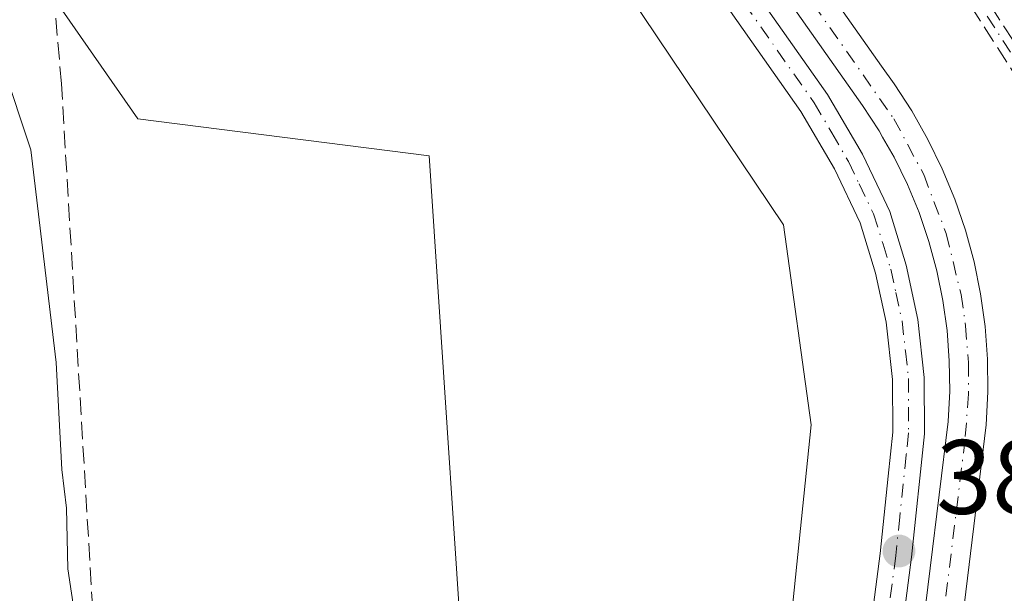
# Model space of a CAD drawing. Units: metres. Extents: x 621820 to 625293, y 4687854 to 4690228.
# Drawn here: x 622082 to 622176, y 4689235 to 4689290 of the extents above; entities that cross this region are included whole.
import ezdxf

# ---------------------------------------------------------------- set-up
doc = ezdxf.new("R2010")
doc.units = ezdxf.units.M
doc.header["$MEASUREMENT"] = 0
doc.linetypes.add('DGN Style 3', pattern=[2.307223458686699, 1.648016756204785, -0.6592067024819142])
doc.linetypes.add('DGN Style 4', pattern=[2.6384748266838614, 1.318413404963828, -0.6592067024819142, 0.001648016756204785, -0.6592067024819142])
for name, color, linetype, lineweight in [('Camino eje', 30, 'DGN Style 4', 13), ('Corriente artificial Cxs', 4, 'Continuous', 13), ('Corriente artificial eje', 142, 'DGN Style 4', 0), ('Corriente artificial lineal', 4, 'DGN Style 3', 13), ('Cultivos herbáceos CxS', 92, 'Continuous', 0), ('Curva de nivel normal', 30, 'Continuous', 0), ('Núcleo urbano CxS', 7, 'Continuous', 0), ('Pista no pavimentada Cxs', 111, 'Continuous', 0), ('Pista no pavimentada eje', 91, 'DGN Style 4', 0), ('Punto de cota en terreno', 7, 'Continuous', 0), ('Rótulo de punto de cota en terreno', 7, 'Continuous', 0), ('Senda', 7, 'DGN Style 3', 0), ('Suelo desnudo CxS', 253, 'Continuous', 0)]:
    doc.layers.add(name, color=color, linetype=linetype, lineweight=lineweight)
doc.styles.add('Style-Arial', font='txt')

# ---------------------------------------------------------------- blocks, each defined once
blk = doc.blocks.new('*U8')
at = {"layer": 'Cultivos herbáceos CxS', "color": 92, "linetype": 'Continuous', "lineweight": 0}
blk.add_polyline3d([(622023.3318999996, 4689433.790300001, 379.3975999999966), (622040.5044999998, 4689350.598099999, 379.4933000000019), (622055.4411000004, 4689302.7959, 380.1751999999979), (622078.6858999999, 4689301.864900001, 381.2532999999967), (622093.5630999999, 4689280.469500001, 380.6377999999968), (622121.1760999998, 4689276.956700001, 380.7608000000037), (622125.1750999996, 4689216.2839, 380.6646000000038), (622120.5256000003, 4689197.679500001, 380.5607000000018), (622098.2105, 4689196.749299999, 380.1416000000027), (622098.3901000004, 4689052.1217, 380.9983000000066), (622089.5009000005, 4689046.4013, 380.4223000000056), (622046.3196999999, 4689045.749700001, 379.6554999999935), (622022.8265000005, 4689038.754899999, 378.6898999999976), (622010.1584999999, 4688942.215299999, 378.1949000000022), (622038.7005000003, 4688928.844900001, 379.303899999999), (622051.7446999997, 4688919.4299, 379.4781999999978), (622052.7125000004, 4688918.731699999, 379.5387000000046), (622033.0316000005, 4688905.3869, 379.0862999999954)], dxfattribs=at)
blk = doc.blocks.new('5PATER')
at = {"layer": 'Núcleo urbano CxS', "linetype": 'Continuous', "lineweight": 0}
h = blk.add_hatch(color=51, dxfattribs=at)
edge = h.paths.add_edge_path()
edge.add_ellipse((0, 0), major_axis=(-0.1095731443231308, -0.1110710700762829), ratio=0.9994222409660322, start_angle=0, end_angle=360)

msp = doc.modelspace()

# ---------------------------------------------------------------- linework, layer by layer
at = {"layer": 'Camino eje', "color": 30, "linetype": 'DGN Style 4', "lineweight": 13}
msp.add_polyline3d([(622131.4801000003, 4689354.6801, 383.9536999999983), (622134.2437000005, 4689349.2719, 383.8754999999946), (622146.0822999999, 4689334.053099999, 383.8545000000013), (622152.7801000001, 4689323.3101, 383.2477999999974), (622163.7200999996, 4689306.3201, 383.2345999999961), (622177.8701, 4689284.3301, 383.2461000000039), (622182.1101000002, 4689276.520099999, 383.4336999999941), (622184.5401, 4689270.530099999, 383.6138000000064), (622185.7200999996, 4689265.6801, 383.7228000000032), (622186.3101000005, 4689258.8101, 383.7627000000066), (622186.3101000005, 4689251.790100001, 383.661500000002), (622185.8201000001, 4689241.550100001, 383.6719000000012), (622182.6901000004, 4689203.800100001, 383.483699999997), (622180.9200999998, 4689190.2601, 383.3886000000057), (622179.9901000002, 4689185.5101, 383.4910999999993), (622175.5500999996, 4689168.140100001, 384.0516000000061), (622173.3800999997, 4689157.9901, 384.2675000000018), (622171.5800999999, 4689141.970100001, 384.3758999999991), (622166.8800999997, 4689109.950099999, 384.3907000000036)], dxfattribs=at)
at = {"layer": 'Corriente artificial Cxs', "color": 4, "linetype": 'Continuous', "lineweight": 13}
for points in [[(622119.8068000004, 4689348.434699999, 383.7690000000002), (622119.8101000005, 4689348.4301, 383.7687000000006), (622132.1501000002, 4689330.8101, 382.6209999999992), (622164.0500999996, 4689285.4801, 382.175900000002), (622165.2500999998, 4689283.790100001, 382.2796999999992), (622166.9200999998, 4689281.220100001, 382.3076000000001), (622168.4600999998, 4689278.520099999, 382.4060000000027), (622169.8201000001, 4689275.720100001, 382.5840000000026), (622171.0100999996, 4689272.850099999, 382.5722999999998), (622172.0100999996, 4689269.9001, 382.5613000000012), (622172.8300999999, 4689266.9001, 382.5442999999942), (622173.4501, 4689263.850099999, 382.4668999999994), (622173.8800999997, 4689260.770099999, 382.4548000000068), (622174.1101000002, 4689257.670100001, 382.4786000000022), (622174.1501000002, 4689254.550100001, 382.3460999999952), (622173.9901000002, 4689251.4301, 382.238400000002), (622168.2200999996, 4689204.1501, 382.4885000000068), (622165.6801000005, 4689184.5601, 382.1570999999968), (622161.1901000004, 4689149.840100001, 382.3130999999994), (622152.8101000005, 4689082.940099999, 382.300900000002)], [(622149.2001, 4689083.390100001, 382.5170999999973), (622157.5800999999, 4689150.300100001, 382.7235999999975), (622164.6101000002, 4689204.610099999, 382.5889000000025), (622165.2701000003, 4689209.9801, 382.5638000000035), (622170.3701, 4689251.7501, 382.3564999999944), (622170.5201000003, 4689254.620100001, 382.3901999999944), (622170.4801000003, 4689257.5101, 382.4986000000063), (622170.2701000003, 4689260.380100001, 382.4956999999995), (622169.8701, 4689263.2401, 382.5270000000019), (622169.2901, 4689266.0601, 382.5771999999997), (622168.5401, 4689268.840100001, 382.5443999999989), (622167.6101000002, 4689271.5701, 382.4328999999998), (622166.5100999996, 4689274.2401, 382.4269000000059), (622165.2500999998, 4689276.8301, 382.4486000000034), (622164.1601, 4689278.7401, 382.4177999999956), (622163.8201000001, 4689279.3301, 382.3773999999976), (622162.2401000002, 4689281.7501, 382.1110000000044), (622129.1801000005, 4689328.7301, 382.4752000000008), (622116.8300999999, 4689346.360099999, 383.9205999999977), (622116.8267999999, 4689346.364800001, 383.921199999997)], [(622132.1501000002, 4689330.8101, 382.6209999999992), (622164.0500999996, 4689285.4801, 382.175900000002), (622165.2500999998, 4689283.790100001, 382.2796999999992), (622166.9200999998, 4689281.220100001, 382.3076000000001), (622168.4600999998, 4689278.520099999, 382.4060000000027), (622169.8201000001, 4689275.720100001, 382.5840000000026), (622171.0100999996, 4689272.850099999, 382.5722999999998), (622172.0100999996, 4689269.9001, 382.5613000000012), (622172.8300999999, 4689266.9001, 382.5442999999942), (622173.4501, 4689263.850099999, 382.4668999999994), (622173.8800999997, 4689260.770099999, 382.4548000000068), (622174.1101000002, 4689257.670100001, 382.4786000000022), (622174.1501000002, 4689254.550100001, 382.3460999999952), (622173.9901000002, 4689251.4301, 382.238400000002), (622168.2200999996, 4689204.1501, 382.4885000000068)], [(622165.2701000003, 4689209.9801, 382.5638000000035), (622170.3701, 4689251.7501, 382.3564999999944), (622170.5201000003, 4689254.620100001, 382.3901999999944), (622170.4801000003, 4689257.5101, 382.4986000000063), (622170.2701000003, 4689260.380100001, 382.4956999999995), (622169.8701, 4689263.2401, 382.5270000000019), (622169.2901, 4689266.0601, 382.5771999999997), (622168.5401, 4689268.840100001, 382.5443999999989), (622167.6101000002, 4689271.5701, 382.4328999999998), (622166.5100999996, 4689274.2401, 382.4269000000059), (622165.2500999998, 4689276.8301, 382.4486000000034), (622164.1601, 4689278.7401, 382.4177999999956), (622163.8201000001, 4689279.3301, 382.3773999999976), (622162.2401000002, 4689281.7501, 382.1110000000044), (622129.1801000005, 4689328.7301, 382.4752000000008)]]:
    msp.add_polyline3d(points, dxfattribs=at)
at = {"layer": 'Corriente artificial eje', "color": 142, "linetype": 'DGN Style 4', "lineweight": 0}
msp.add_polyline3d([(622118.3198999995, 4689347.401900001, 383.9563000000053), (622165.2243999997, 4689280.4792, 382.2805999999982), (622168.0539999995, 4689275.181299999, 382.3594000000012), (622170.1875999998, 4689269.5889, 382.5388999999996), (622171.5947000004, 4689263.808599999, 382.3690999999963), (622172.0263, 4689260.8299, 382.2670000000071), (622172.2873000001, 4689257.350099999, 382.241599999994), (622172.3103, 4689254.366599999, 382.0825000000041), (622171.9790000003, 4689250.0614, 382.0979999999981), (622166.5236999998, 4689205.3215, 382.4579999999987), (622165.4357000003, 4689196.891899999, 382.2424000000028)], dxfattribs=at)
at = {"layer": 'Corriente artificial lineal', "color": 4, "linetype": 'DGN Style 3', "lineweight": 13}
msp.add_polyline3d([(622090.9172, 4689206.3038, 379.9263000000064), (622086.3101000005, 4689283.790100001, 380.7106000000058), (622085.2901, 4689295.800100001, 380.9961000000039), (622084.8101000005, 4689297.600099999, 381.0565000000061), (622083.3101000005, 4689299.9301, 381.1137000000017), (622081.8701, 4689301.110099999, 381.1444999999949), (622080.1801000005, 4689301.890100001, 381.2041999999929), (622078.3601000002, 4689302.2401, 381.2679999999964), (622072.2901, 4689301.7501, 381.0589999999939), (622067.9600999998, 4689301.140100001, 380.8003000000026)], dxfattribs=at)
at = {"layer": 'Cultivos herbáceos CxS', "color": 92, "linetype": 'Continuous', "lineweight": 0}
for points in [[(622033.0316000005, 4688905.3869, 379.0862999999954), (622052.7125000004, 4688918.731699999, 379.5387000000046), (622051.7446999997, 4688919.4299, 379.4781999999978), (622038.7005000003, 4688928.844900001, 379.303899999999), (622010.1584999999, 4688942.215299999, 378.1949000000022), (622022.8265000005, 4689038.754899999, 378.6898999999976), (622046.3196999999, 4689045.749700001, 379.6554999999935), (622089.5009000005, 4689046.4013, 380.4223000000056), (622098.3901000004, 4689052.1217, 380.9983000000066), (622098.2105, 4689196.749299999, 380.1416000000027), (622120.5256000003, 4689197.679500001, 380.5607000000018), (622125.1750999996, 4689216.2839, 380.6646000000038), (622121.1760999998, 4689276.956700001, 380.7608000000037), (622093.5630999999, 4689280.469500001, 380.6377999999968), (622078.6858999999, 4689301.864900001, 381.2532999999967), (622055.4411000004, 4689302.7959, 380.1751999999979), (622040.5044999998, 4689350.598099999, 379.4933000000019), (622023.3318999996, 4689433.790300001, 379.3975999999966)], [(622023.3318999996, 4689433.790300001, 379.3975999999966), (622040.5044999998, 4689350.598099999, 379.4933000000019), (622055.4411000004, 4689302.7959, 380.1751999999979), (622078.6858999999, 4689301.864900001, 381.2532999999967), (622093.5630999999, 4689280.469500001, 380.6377999999968), (622121.1760999998, 4689276.956700001, 380.7608000000037), (622125.1750999996, 4689216.2839, 380.6646000000038), (622120.5256000003, 4689197.679500001, 380.5607000000018), (622098.2105, 4689196.749299999, 380.1416000000027), (622098.3901000004, 4689052.1217, 380.9983000000066), (622089.5009000005, 4689046.4013, 380.4223000000056), (622046.3196999999, 4689045.749700001, 379.6554999999935), (622022.8265000005, 4689038.754899999, 378.6898999999976), (622010.1584999999, 4688942.215299999, 378.1949000000022), (622038.7005000003, 4688928.844900001, 379.303899999999), (622051.7446999997, 4688919.4299, 379.4781999999978), (622052.7125000004, 4688918.731699999, 379.5387000000046), (622033.0316000005, 4688905.3869, 379.0862999999954)], [(622023.3318999996, 4689433.790300001, 379.3975999999966), (622040.5044999998, 4689350.598099999, 379.4933000000019), (622055.4411000004, 4689302.7959, 380.1751999999979), (622078.6858999999, 4689301.864900001, 381.2532999999967), (622093.5630999999, 4689280.469500001, 380.6377999999968), (622121.1760999998, 4689276.956700001, 380.7608000000037), (622125.1750999996, 4689216.2839, 380.6646000000038), (622120.5256000003, 4689197.679500001, 380.5607000000018), (622098.2105, 4689196.749299999, 380.1416000000027), (622098.3901000004, 4689052.1217, 380.9983000000066), (622089.5009000005, 4689046.4013, 380.4223000000056), (622046.3196999999, 4689045.749700001, 379.6554999999935), (622022.8265000005, 4689038.754899999, 378.6898999999976), (622010.1584999999, 4688942.215299999, 378.1949000000022), (622038.7005000003, 4688928.844900001, 379.303899999999), (622051.7446999997, 4688919.4299, 379.4781999999978), (622052.7125000004, 4688918.731699999, 379.5387000000046), (622033.0316000005, 4688905.3869, 379.0862999999954)], [(622084.7361000003, 4689379.7203, 383.1686999999947), (622091.2812999999, 4689364.0111, 383.540399999998), (622100.4446999999, 4689346.992900001, 382.8601999999955), (622103.7175000003, 4689338.483700001, 383.0975999999937), (622105.0264999997, 4689333.901900001, 382.9101999999984), (622120.0809000004, 4689322.120100001, 383.2666999999929), (622154.7713000001, 4689270.410900001, 382.8089999999939), (622157.3892999999, 4689251.428900001, 382.7670000000071), (622154.7708999999, 4689225.901699999, 382.6946999999927), (622154.1161000002, 4689207.574300001, 382.7443999999959), (622143.6431, 4689190.556100001, 382.0613000000012), (622141.6794999996, 4689181.3925, 382.1141999999964), (622134.4787, 4689110.046900001, 383.8031000000047), (622127.2783000004, 4689072.7379, 383.0019999999931), (622125.3147, 4689060.9561, 383.1493999999948), (622118.7686999999, 4689020.701500001, 383.0078999999969), (622126.6233000001, 4689014.810500001, 383.126099999994), (622129.2412999999, 4689008.264900001, 382.6147999999957), (622117.4587000003, 4688927.755700001, 382.4107999999979), (622109.6041000001, 4688917.937700001, 381.296199999997), (622103.0585000003, 4688902.228499999, 383.6674999999959)], [(622084.7361000003, 4689379.7203, 383.1686999999947), (622091.2812999999, 4689364.0111, 383.540399999998), (622100.4446999999, 4689346.992900001, 382.8601999999955), (622103.7175000003, 4689338.483700001, 383.0975999999937), (622105.0264999997, 4689333.901900001, 382.9101999999984), (622120.0809000004, 4689322.120100001, 383.2666999999929), (622154.7713000001, 4689270.410900001, 382.8089999999939), (622157.3892999999, 4689251.428900001, 382.7670000000071), (622154.7708999999, 4689225.901699999, 382.6946999999927), (622154.1161000002, 4689207.574300001, 382.7443999999959), (622143.6431, 4689190.556100001, 382.0613000000012), (622141.6794999996, 4689181.3925, 382.1141999999964), (622134.4787, 4689110.046900001, 383.8031000000047), (622127.2783000004, 4689072.7379, 383.0019999999931), (622125.3147, 4689060.9561, 383.1493999999948), (622118.7686999999, 4689020.701500001, 383.0078999999969), (622126.6233000001, 4689014.810500001, 383.126099999994), (622129.2412999999, 4689008.264900001, 382.6147999999957), (622117.4587000003, 4688927.755700001, 382.4107999999979), (622109.6041000001, 4688917.937700001, 381.296199999997), (622103.0585000003, 4688902.228499999, 383.6674999999959)]]:
    msp.add_polyline3d(points, dxfattribs=at)
at = {"layer": 'Curva de nivel normal', "color": 30, "linetype": 'Continuous', "lineweight": 0, "elevation": 380, "flags": 128}
msp.add_lwpolyline([(622074.9000000004, 4689204.6801), (622082.4400000004, 4689203.850099999), (622101.8600000005, 4689202.040100001), (622106.3700000001, 4689202.4301), (622109.0199999996, 4689202.040100001), (622112.4900000002, 4689202.440099999), (622111.8899999997, 4689203.8201), (622103.9299999997, 4689206.050100001), (622096.0199999996, 4689206.470100001), (622088.6699999999, 4689208.620100001), (622088.4400000004, 4689216.190099999), (622089.3300000001, 4689223.620100001), (622088.0700000003, 4689230.220100001), (622086.9299999997, 4689237.770099999), (622086.79, 4689243.5101), (622086.3600000005, 4689247.1801), (622085.8099999996, 4689257.340100001), (622083.4000000004, 4689277.520099999), (622080.7599999999, 4689285.540100001)], dxfattribs=at)
at = {"layer": 'Pista no pavimentada Cxs', "color": 111, "linetype": 'Continuous', "lineweight": 0}
for points in [[(622148.0100999996, 4689119.8201, 383.0492999999988), (622154.4700999996, 4689166.360099999, 383.0771999999997), (622163.9200999998, 4689239.220100001, 383.8996999999945), (622164.6801000005, 4689246.550100001, 383.4446000000025), (622165.1201, 4689250.7501, 383.6815999999963), (622165.1101000002, 4689255.7501, 383.605899999995), (622164.4951, 4689261.170100001, 383.3628000000026), (622163.4901000002, 4689265.8201, 383.1438999999955), (622162.0301000001, 4689270.600099999, 383.1728000000003), (622159.5900999998, 4689275.710100001, 384.4397999999928), (622156.4200999998, 4689281.170100001, 385.3623999999982), (622138.7901, 4689306.2401, 384.9379999999946), (622128.4401000004, 4689320.0601, 383.6251000000047), (622119.1201, 4689331.8101, 383.3144999999931), (622110.2401000002, 4689342.220100001, 383.7035000000033), (622107.5658999998, 4689345.6523, 383.7409999999945), (622105.4534999998, 4689349.369899999, 383.601999999999), (622103.8901000004, 4689353.390100001, 383.4700000000012), (622101.5500999996, 4689359.970100001, 383.3901000000042), (622100.2401000002, 4689364.7401, 383.375), (622099.3400999998, 4689369.6801, 383.2825000000012), (622098.8701, 4689374.6501, 383.2370999999985)], [(622101.8701, 4689374.8201, 382.8671999999933), (622102.3101000005, 4689370.0801, 382.9753000000055), (622103.1601, 4689365.4101, 383.0782999999938), (622104.4101, 4689360.870100001, 383.0751000000019), (622106.6801000005, 4689354.4801, 383.3712999999989), (622108.5900999998, 4689350.050100001, 383.7599999999948), (622112.2301000003, 4689344.5001, 383.8724999999977), (622121.4301000005, 4689333.710100001, 383.0307999999932), (622130.8101000005, 4689321.890100001, 382.8644000000059), (622141.2200999996, 4689308.0001, 382.9636000000028), (622158.9501, 4689282.790100001, 383.2507999999943), (622162.2500999998, 4689277.120100001, 382.8294000000024), (622164.2600999996, 4689272.890100001, 382.6713000000018), (622164.8300999999, 4689271.6801, 382.6417999999976), (622166.3901000004, 4689266.5701, 382.7121999999945), (622167.5100999996, 4689261.420100001, 382.7385999999969), (622168.1101000002, 4689255.9101, 382.7498999999953), (622168.1201, 4689250.590100001, 382.7519999999931), (622166.9001000002, 4689238.870100001, 382.7835999999952), (622165.0401, 4689224.4901, 382.6306000000041), (622157.4501, 4689165.960100001, 382.6434000000008), (622150.9801000003, 4689119.420100001, 382.6717999999965)], [(622112.2301000003, 4689344.5001, 383.8724999999977), (622121.4301000005, 4689333.710100001, 383.0307999999932), (622130.8101000005, 4689321.890100001, 382.8644000000059), (622141.2200999996, 4689308.0001, 382.9636000000028), (622158.9501, 4689282.790100001, 383.2507999999943), (622162.2500999998, 4689277.120100001, 382.8294000000024), (622164.2600999996, 4689272.890100001, 382.6713000000018), (622164.8300999999, 4689271.6801, 382.6417999999976), (622166.3901000004, 4689266.5701, 382.7121999999945), (622167.5100999996, 4689261.420100001, 382.7385999999969), (622168.1101000002, 4689255.9101, 382.7498999999953), (622168.1201, 4689250.590100001, 382.7519999999931), (622166.9001000002, 4689238.870100001, 382.7835999999952), (622165.0401, 4689224.4901, 382.6306000000041), (622157.4501, 4689165.960100001, 382.6434000000008), (622150.9801000003, 4689119.420100001, 382.6717999999965), (622133.8701, 4688986.5101, 382.5834999999934), (622130.3000999996, 4688961.530099999, 382.5978000000032), (622126.1215000004, 4688938.011700001, 383.5207999999984), (622126.0692999996, 4688936.861500001, 383.5565999999963)], [(622123.7701000003, 4688942.290100001, 383.4900999999954), (622127.3400999998, 4688962.0001, 382.7988999999943), (622130.9001000002, 4688986.920100001, 382.7258000000002), (622148.0100999996, 4689119.8201, 383.0492999999988), (622154.4700999996, 4689166.360099999, 383.0771999999997), (622163.9200999998, 4689239.220100001, 383.8996999999945), (622164.6801000005, 4689246.550100001, 383.4446000000025), (622165.1201, 4689250.7501, 383.6815999999963), (622165.1101000002, 4689255.7501, 383.605899999995), (622164.4951, 4689261.170100001, 383.3628000000026), (622163.4901000002, 4689265.8201, 383.1438999999955), (622162.0301000001, 4689270.600099999, 383.1728000000003), (622159.5900999998, 4689275.710100001, 384.4397999999928), (622156.4200999998, 4689281.170100001, 385.3623999999982), (622138.7901, 4689306.2401, 384.9379999999946), (622128.4401000004, 4689320.0601, 383.6251000000047), (622119.1201, 4689331.8101, 383.3144999999931), (622110.2401000002, 4689342.220100001, 383.7035000000033)]]:
    msp.add_polyline3d(points, dxfattribs=at)
at = {"layer": 'Pista no pavimentada eje', "color": 91, "linetype": 'DGN Style 4', "lineweight": 0}
msp.add_polyline3d([(622109.2374999998, 4689346.703299999, 383.8503000000055), (622111.2351000002, 4689343.360099999, 383.7817000000068), (622120.2751000002, 4689332.7601, 383.1925000000047), (622129.6250999998, 4689320.975099999, 383.2177999999985), (622134.8000999996, 4689314.065099999, 382.9815999999992), (622140.0050999997, 4689307.120100001, 383.6676000000007), (622157.6851000005, 4689281.9801, 383.8950000000041), (622159.3350999998, 4689279.145099999, 384.1113999999943), (622160.9200999998, 4689276.415100001, 383.6474000000017), (622161.9250999996, 4689274.300100001, 383.1486000000005), (622163.2874999996, 4689271.442500001, 382.8549999999959), (622164.2100999998, 4689268.585100001, 382.8604999999953), (622164.9401000004, 4689266.1951, 382.920499999993), (622165.4151, 4689263.9901, 383.0022999999928), (622166.0025000004, 4689261.295100001, 383.0467000000062), (622166.3300999999, 4689258.420100001, 383.0923000000039), (622166.6101000002, 4689255.8301, 383.1080999999977), (622166.6201, 4689250.670100001, 383.1300999999949), (622166.4001000002, 4689248.5701, 383.0926000000036), (622165.7901, 4689242.710100001, 383.1732000000048), (622165.4101, 4689239.045100001, 383.3469999999944), (622164.4801000003, 4689231.8551, 382.9554000000062), (622155.9600999998, 4689166.1601, 382.8625999999931), (622151.1101000002, 4689131.255100001, 382.9196999999986)], dxfattribs=at)
at = {"layer": 'Senda', "color": 7, "linetype": 'DGN Style 3', "lineweight": 0}
for points in [[(622177.1813000003, 4689283.9222, 383.2446000000054), (622163.0475000005, 4689305.8871, 383.234500000006), (622152.1074999999, 4689322.877, 383.2627000000066), (622152.1013000002, 4689322.8869, 383.263300000006), (622145.4254000002, 4689333.594599999, 383.9582999999984), (622133.6123000003, 4689348.7807, 383.8481000000029), (622133.5313999997, 4689348.9079, 383.8481999999931), (622131.3956000004, 4689353.087400001, 383.8790000000009), (622131.3871999999, 4689353.1043, 383.8796000000002), (622131.3562000003, 4689353.177800001, 383.8822999999975), (622131.3327000003, 4689353.254000001, 383.8852000000043), (622131.3169, 4689353.3322, 383.8883999999962), (622131.3088999996, 4689353.411499999, 383.8917999999976), (622131.3088999996, 4689353.4913, 383.895399999994), (622131.3119000001, 4689353.5208, 383.8968000000023), (622132.108, 4689353.451400001, 383.9109999999928), (622133.0482000001, 4689353.3695, 383.9379999999946), (622134.9216999998, 4689349.703299999, 383.9054999999935), (622146.7138, 4689334.544299999, 383.7755000000034), (622146.7433000002, 4689334.503799999, 383.7725000000065), (622146.7611999996, 4689334.476299999, 383.7706000000035), (622153.4559000004, 4689323.738299999, 383.255799999999), (622164.3927999996, 4689306.7531, 383.2366000000038), (622178.5428999999, 4689284.763, 383.2690000000002)], [(622181.8943999996, 4689203.885, 383.4652999999962), (622185.0217000004, 4689241.602299999, 383.6328999999969), (622185.5100999996, 4689251.8092, 383.6269999999931), (622185.5100999996, 4689258.775800001, 383.7678000000014), (622184.9282999998, 4689265.550600001, 383.7035000000033), (622183.7767000003, 4689270.2838, 383.588699999993), (622181.3857000005, 4689276.177800001, 383.4223000000056), (622177.1813000003, 4689283.9222, 383.2446000000054), (622163.0475000005, 4689305.8871, 383.234500000006), (622152.1074999999, 4689322.877, 383.2627000000066), (622152.1013000002, 4689322.8869, 383.263300000006), (622145.4254000002, 4689333.594599999, 383.9582999999984), (622133.6123000003, 4689348.7807, 383.8481000000029), (622133.5313999997, 4689348.9079, 383.8481999999931), (622131.3956000004, 4689353.087400001, 383.8790000000009), (622131.3871999999, 4689353.1043, 383.8796000000002), (622131.3562000003, 4689353.177800001, 383.8822999999975), (622131.3327000003, 4689353.254000001, 383.8852000000043), (622131.3169, 4689353.3322, 383.8883999999962), (622131.3088999996, 4689353.411499999, 383.8917999999976), (622131.3088999996, 4689353.4913, 383.895399999994), (622131.3119000001, 4689353.5208, 383.8968000000023)], [(622133.0482000001, 4689353.3695, 383.9379999999946), (622134.9216999998, 4689349.703299999, 383.9054999999935), (622146.7138, 4689334.544299999, 383.7755000000034), (622146.7433000002, 4689334.503799999, 383.7725000000065), (622146.7611999996, 4689334.476299999, 383.7706000000035), (622153.4559000004, 4689323.738299999, 383.255799999999), (622164.3927999996, 4689306.7531, 383.2366000000038), (622178.5428999999, 4689284.763, 383.2690000000002), (622178.573, 4689284.712200001, 383.2697000000044), (622182.8131999997, 4689276.901799999, 383.4492000000027), (622182.8472999996, 4689276.830800001, 383.4514999999956), (622182.8515, 4689276.820800001, 383.4517000000051), (622185.2814999997, 4689270.830800001, 383.6376000000019), (622185.3046000004, 4689270.765900001, 383.6395000000048), (622185.3174999999, 4689270.7192, 383.6407000000036), (622186.4974999996, 4689265.869200001, 383.7424000000028), (622186.5171999997, 4689265.748600001, 383.7436000000016), (622187.1072000006, 4689258.878599999, 383.7578000000067), (622187.1101000002, 4689258.8101, 383.757700000002), (622187.1101000002, 4689251.790100001, 383.6959999999963), (622187.1091999998, 4689251.751900001, 383.696100000001), (622186.6191999996, 4689241.5119, 383.7109999999957), (622186.6174, 4689241.483999999, 383.7109999999957), (622183.4874, 4689203.733999999, 383.5280999999959)]]:
    msp.add_polyline3d(points, dxfattribs=at)
at = {"layer": 'Suelo desnudo CxS', "color": 253, "linetype": 'Continuous', "lineweight": 0}
for points in [[(622103.0585000003, 4688902.228499999, 383.6674999999959), (622109.6041000001, 4688917.937700001, 381.296199999997), (622117.4587000003, 4688927.755700001, 382.4107999999979), (622129.2412999999, 4689008.264900001, 382.6147999999957), (622126.6233000001, 4689014.810500001, 383.126099999994), (622118.7686999999, 4689020.701500001, 383.0078999999969), (622125.3147, 4689060.9561, 383.1493999999948), (622127.2783000004, 4689072.7379, 383.0019999999931), (622134.4787, 4689110.046900001, 383.8031000000047), (622141.6794999996, 4689181.3925, 382.1141999999964), (622143.6431, 4689190.556100001, 382.0613000000012), (622154.1161000002, 4689207.574300001, 382.7443999999959), (622154.7708999999, 4689225.901699999, 382.6946999999927), (622157.3892999999, 4689251.428900001, 382.7670000000071), (622154.7713000001, 4689270.410900001, 382.8089999999939), (622120.0809000004, 4689322.120100001, 383.2666999999929), (622105.0264999997, 4689333.901900001, 382.9101999999984), (622103.7175000003, 4689338.483700001, 383.0975999999937), (622100.4446999999, 4689346.992900001, 382.8601999999955), (622091.2812999999, 4689364.0111, 383.540399999998), (622084.7361000003, 4689379.7203, 383.1686999999947)], [(622084.7361000003, 4689379.7203, 383.1686999999947), (622091.2812999999, 4689364.0111, 383.540399999998), (622100.4446999999, 4689346.992900001, 382.8601999999955), (622103.7175000003, 4689338.483700001, 383.0975999999937), (622105.0264999997, 4689333.901900001, 382.9101999999984), (622120.0809000004, 4689322.120100001, 383.2666999999929), (622154.7713000001, 4689270.410900001, 382.8089999999939), (622157.3892999999, 4689251.428900001, 382.7670000000071), (622154.7708999999, 4689225.901699999, 382.6946999999927), (622154.1161000002, 4689207.574300001, 382.7443999999959), (622143.6431, 4689190.556100001, 382.0613000000012), (622141.6794999996, 4689181.3925, 382.1141999999964), (622134.4787, 4689110.046900001, 383.8031000000047), (622127.2783000004, 4689072.7379, 383.0019999999931), (622125.3147, 4689060.9561, 383.1493999999948), (622118.7686999999, 4689020.701500001, 383.0078999999969), (622126.6233000001, 4689014.810500001, 383.126099999994), (622129.2412999999, 4689008.264900001, 382.6147999999957), (622117.4587000003, 4688927.755700001, 382.4107999999979), (622109.6041000001, 4688917.937700001, 381.296199999997), (622103.0585000003, 4688902.228499999, 383.6674999999959)]]:
    msp.add_polyline3d(points, dxfattribs=at)

# ---------------------------------------------------------------- block references
at = {"layer": 'Cultivos herbáceos CxS', "color": 92, "linetype": 'Continuous', "lineweight": 0}
msp.add_blockref('*U8', (0, 0), dxfattribs=at)
at = {"layer": 'Punto de cota en terreno', "color": 7, "linetype": 'Continuous', "lineweight": 0, "xscale": 10, "yscale": 10, "zscale": 10}
msp.add_blockref('5PATER', (622165.7100000001, 4689239.460000001, 382.9900000000052), dxfattribs=at)

# ---------------------------------------------------------------- texts
at = {"layer": 'Rótulo de punto de cota en terreno', "color": 7, "linetype": 'Continuous', "lineweight": 0, "style": 'Style-Arial'}
msp.add_text('382,99', height=7.000000000000002, dxfattribs=at).set_placement((622169.2378000002, 4689242.9878))

doc.saveas('drawing.dxf')
